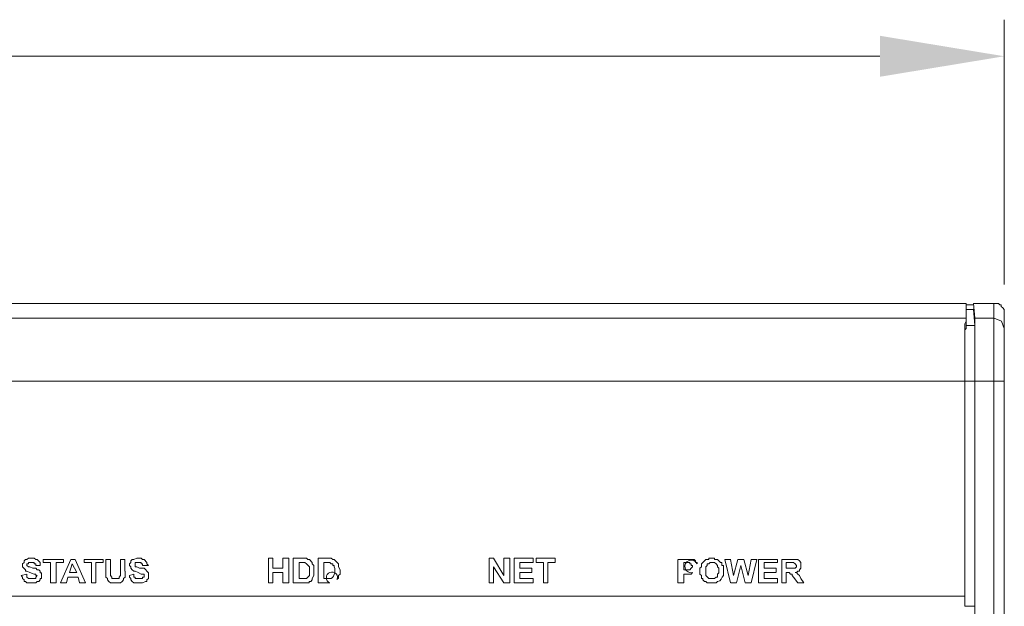
# Model space of a CAD drawing. Units: millimetres. Extents: x 0.34 to 8.02, y 0.45 to 2.79.
# Drawn here: x 3.23 to 3.8, y 2.41 to 2.74 of the extents above; entities that cross this region are included whole.
import ezdxf

# ---------------------------------------------------------------- set-up
doc = ezdxf.new("R2010")
doc.units = ezdxf.units.MM
doc.layers.add('Dahua', color=7, linetype='Continuous')
doc.layers.add('wymiary', color=2, linetype='Continuous')

# ---------------------------------------------------------------- blocks, each defined once
blk = doc.blocks.new('NVR5816_32_64_4KS2')
at = {"layer": 'Dahua', "lineweight": 0}
for points in [[(0.69285, 2.57895), (3.77369, 2.57895)], [(3.77368, 2.57063), (3.77368, 2.57896)], [(3.77368, 2.57895), (3.77368, 2.57562)], [(3.77368, 2.57813), (3.77786, 2.57813)], [(3.77368, 2.56646), (3.77368, 2.57562), (3.77786, 2.57562)], [(3.77784, 2.57561), (3.77869, 2.56646), (3.7737, 2.56646)], [(3.77785, 2.57895), (3.77869, 2.57062)], [(3.77786, 2.57895), (3.78953, 2.57895)], [(3.78951, 2.57895), (3.78951, 1.94729)], [(3.78952, 2.57895), (3.79204, 2.57895), (3.79286, 2.57812), (3.79369, 2.57812), (3.79369, 2.57729), (3.79452, 2.57645), (3.79536, 2.57562), (3.79536, 2.57312), (3.79536, 1.95312)], [(3.77285, 2.53479), (3.77285, 2.54063), (3.77285, 2.55729), (3.77285, 2.56729), (3.7737, 2.56896), (3.7737, 2.57063), (0.69368, 2.57063)], [(3.78952, 2.57063), (3.77869, 2.57063)], [(3.77869, 2.53479), (3.77869, 2.53812), (3.77869, 2.56979), (3.77869, 2.57062)], [(3.7954, 2.56479), (3.79373, 2.56896), (3.78956, 2.57063)], [(3.77869, 2.56646), (3.77869, 2.56562), (3.77869, 2.53812), (3.77869, 2.53479), (3.77285, 2.53479)], [(3.7737, 2.56646), (3.7737, 2.56479), (3.77285, 2.56395), (3.77285, 2.55313), (3.77285, 2.54063), (3.77285, 2.53479)], [(3.77285, 2.41229), (3.77285, 2.53479), (3.77285, 2.40645), (3.77285, 2.41229), (0.69369, 2.41229)], [(3.77285, 2.53479), (0.69369, 2.53479)], [(3.77869, 1.99145), (3.77869, 2.53479), (3.77869, 2.40645), (3.77285, 2.40645)], [(3.79536, 2.53479), (3.77869, 2.53479)], [(3.23786, 2.42729), (3.23619, 2.42895), (3.23619, 2.43062), (3.23701, 2.43145), (3.23701, 2.43229), (3.23786, 2.43312), (3.23869, 2.43312), (3.23953, 2.43395), (3.24286, 2.43395), (3.24369, 2.43312), (3.24451, 2.43312), (3.24619, 2.43145)], [(3.23869, 2.42978), (3.23869, 2.43063), (3.23953, 2.43063), (3.23953, 2.43145), (3.24286, 2.43145), (3.24286, 2.43063), (3.24369, 2.43063), (3.24369, 2.42978), (3.24619, 2.42978)], [(3.23869, 2.42978), (3.23954, 2.42895), (3.24035, 2.42895), (3.24202, 2.42813)], [(3.24619, 2.43145), (3.24619, 2.42978)], [(3.25952, 2.43312), (3.24785, 2.43312)], [(3.24786, 2.43312), (3.24786, 2.43145)], [(3.24786, 2.43145), (3.25202, 2.43145)], [(3.25202, 2.43145), (3.25202, 2.41978)], [(3.25536, 2.43145), (3.25952, 2.43145)], [(3.25536, 2.41979), (3.25536, 2.43145)], [(3.26369, 2.43312), (3.25785, 2.41979)], [(3.25952, 2.43145), (3.25952, 2.43312)], [(3.26286, 2.42562), (3.26452, 2.43062)], [(3.26619, 2.43312), (3.26368, 2.43312)], [(3.26451, 2.43062), (3.26703, 2.42562)], [(3.27201, 2.41979), (3.26618, 2.43312)], [(3.28202, 2.43312), (3.27119, 2.43312)], [(3.27119, 2.43312), (3.27119, 2.43145)], [(3.27119, 2.43145), (3.27537, 2.43145)], [(3.27535, 2.43145), (3.27535, 2.41978)], [(3.27786, 2.43145), (3.28203, 2.43145)], [(3.27786, 2.41979), (3.27786, 2.43145)], [(3.28202, 2.43145), (3.28202, 2.43312)], [(3.28619, 2.43312), (3.28369, 2.43312)], [(3.28369, 2.43312), (3.28369, 2.42647)], [(3.28619, 2.42395), (3.28619, 2.42646), (3.28619, 2.43311)], [(3.29452, 2.43312), (3.29202, 2.43312)], [(3.29202, 2.43312), (3.29202, 2.42562)], [(3.29452, 2.42646), (3.29452, 2.43311)], [(3.29869, 2.42729), (3.29786, 2.42813), (3.29786, 2.42895), (3.29703, 2.42979), (3.29703, 2.43062), (3.29786, 2.43145), (3.29786, 2.43229), (3.29869, 2.43312), (3.29954, 2.43312), (3.30119, 2.43395), (3.30369, 2.43395), (3.30453, 2.43312), (3.30536, 2.43312), (3.30703, 2.43145)], [(3.30036, 2.42978), (3.30036, 2.43145), (3.30369, 2.43145), (3.30369, 2.43063), (3.30452, 2.43063), (3.30452, 2.42978), (3.30786, 2.42978)], [(3.30036, 2.42978), (3.30036, 2.42895), (3.30119, 2.42895), (3.30286, 2.42813)], [(3.30702, 2.43145), (3.30702, 2.43062), (3.30787, 2.42978)], [(3.37618, 2.43396), (3.37618, 2.41978)], [(3.37869, 2.43396), (3.37619, 2.43396)], [(3.37869, 2.42813), (3.37869, 2.43396)], [(3.38786, 2.43396), (3.38452, 2.43396)], [(3.38452, 2.43396), (3.38452, 2.42813)], [(3.38786, 2.41979), (3.38786, 2.43397)], [(3.39035, 2.43396), (3.39035, 2.41978)], [(3.39869, 2.43311), (3.39786, 2.43396), (3.39536, 2.43396), (3.39036, 2.43396)], [(3.39369, 2.43145), (3.39452, 2.43145)], [(3.39369, 2.42228), (3.39369, 2.43145)], [(3.39703, 2.43145), (3.39453, 2.43145)], [(3.39703, 2.4223), (3.39786, 2.4223), (3.39953, 2.42395), (3.39953, 2.42895), (3.39786, 2.43063), (3.39703, 2.43145)], [(3.3987, 2.43312), (3.39953, 2.43312), (3.4012, 2.43145), (3.4012, 2.43062), (3.40203, 2.42979), (3.40203, 2.42647)], [(3.40451, 2.43396), (3.40451, 2.41978)], [(3.41286, 2.43311), (3.41203, 2.43396), (3.41036, 2.43396), (3.40453, 2.43396)], [(3.40785, 2.43145), (3.4087, 2.43145)], [(3.40785, 2.42228), (3.40785, 2.43145)], [(3.41119, 2.43145), (3.40869, 2.43145)], [(3.41286, 2.43312), (3.4137, 2.43312), (3.41537, 2.43145), (3.41619, 2.43062), (3.41619, 2.42895), (3.41702, 2.42729), (3.41702, 2.42647)], [(3.50452, 2.43396), (3.50202, 2.43396)], [(3.50202, 2.43396), (3.50202, 2.41978)], [(3.51035, 2.42395), (3.50452, 2.43396)], [(3.50452, 2.42896), (3.51035, 2.41979)], [(3.50452, 2.41979), (3.50452, 2.42895)], [(3.51035, 2.43396), (3.51035, 2.42395)], [(3.51369, 2.43396), (3.51037, 2.43396)], [(3.51369, 2.41979), (3.51369, 2.43397)], [(3.51618, 2.43396), (3.51618, 2.41978)], [(3.52702, 2.43396), (3.5162, 2.43396)], [(3.51952, 2.43145), (3.52702, 2.43145), (3.52702, 2.43397)], [(3.51952, 2.42811), (3.51952, 2.43145)], [(3.53952, 2.43396), (3.52869, 2.43396)], [(3.52869, 2.43396), (3.52869, 2.43145)], [(3.52869, 2.43145), (3.53285, 2.43145)], [(3.53285, 2.43145), (3.53285, 2.41978)], [(3.53535, 2.41979), (3.53535, 2.43145)], [(3.53536, 2.43145), (3.53953, 2.43145)], [(3.53951, 2.43145), (3.53951, 2.43397)], [(3.60951, 2.43312), (3.60951, 2.41979)], [(3.61786, 2.43312), (3.61453, 2.43312), (3.60953, 2.43312)], [(3.61285, 2.42729), (3.61285, 2.43145)], [(3.61286, 2.43145), (3.61369, 2.43145)], [(3.61453, 2.42729), (3.6162, 2.42729), (3.61703, 2.42813), (3.61786, 2.42895), (3.61786, 2.42979), (3.61703, 2.42979), (3.61703, 2.43062), (3.6162, 2.43062), (3.6162, 2.43145), (3.61368, 2.43145)], [(3.63203, 2.42063), (3.6312, 2.41979), (3.6262, 2.41979), (3.62535, 2.42063), (3.62453, 2.42063), (3.6237, 2.42146), (3.6237, 2.42228), (3.62286, 2.42228), (3.62286, 2.42395), (3.62203, 2.42479), (3.62203, 2.42813), (3.62286, 2.42896), (3.62286, 2.43063), (3.6237, 2.43145), (3.62535, 2.43311), (3.62702, 2.43311), (3.62702, 2.43396), (3.63036, 2.43396), (3.63036, 2.43311), (3.63203, 2.43311), (3.6337, 2.43145), (3.63452, 2.43145), (3.63452, 2.42978), (3.63536, 2.42978), (3.63536, 2.42646), (3.63536, 2.42395)], [(3.63285, 2.42646), (3.63285, 2.42813), (3.63202, 2.42896), (3.63202, 2.42978), (3.6312, 2.43063), (3.63035, 2.43145), (3.62787, 2.43145), (3.62702, 2.43063), (3.6262, 2.43063), (3.6262, 2.42978), (3.62535, 2.42896), (3.62535, 2.42479), (3.62535, 2.42395), (3.62702, 2.42228), (3.63035, 2.42228), (3.6312, 2.42313), (3.63202, 2.42313), (3.63202, 2.42479), (3.63285, 2.42561), (3.63285, 2.42646)], [(3.63618, 2.43312), (3.63951, 2.41979)], [(3.63953, 2.43312), (3.63619, 2.43312)], [(3.64118, 2.42395), (3.63951, 2.43312)], [(3.64368, 2.43312), (3.64118, 2.42395)], [(3.64285, 2.41979), (3.64535, 2.42979)], [(3.64703, 2.43312), (3.64369, 2.43312)], [(3.64534, 2.42978), (3.64786, 2.41978)], [(3.64952, 2.42395), (3.64701, 2.43312)], [(3.65118, 2.43312), (3.64952, 2.42395)], [(3.65118, 2.41979), (3.65451, 2.43312)], [(3.65453, 2.43312), (3.65119, 2.43312)], [(3.65535, 2.43312), (3.65535, 2.41979)], [(3.66619, 2.43312), (3.65536, 2.43312)], [(3.65868, 2.42813), (3.65868, 2.43145)], [(3.65869, 2.43145), (3.66619, 2.43145)], [(3.66618, 2.43145), (3.66618, 2.43312)], [(3.67619, 2.42562), (3.67703, 2.42562), (3.67785, 2.42647), (3.6787, 2.42647), (3.6787, 2.42729), (3.67952, 2.42813), (3.67952, 2.43145), (3.6787, 2.43229), (3.67785, 2.43312), (3.67452, 2.43312), (3.66869, 2.43312)], [(3.66869, 2.43312), (3.66869, 2.41979)], [(3.67118, 2.43145), (3.6737, 2.43145)], [(3.67118, 2.42813), (3.67118, 2.43145)], [(3.67536, 2.43145), (3.67369, 2.43145)], [(3.67619, 2.42813), (3.67703, 2.42896), (3.67703, 2.42978), (3.67619, 2.43063), (3.67535, 2.43145)], [(3.2412, 2.42228), (3.23954, 2.42228), (3.23869, 2.42313), (3.23869, 2.42479), (3.23535, 2.42394)], [(3.23953, 2.41979), (3.23868, 2.41979), (3.23786, 2.42063), (3.23702, 2.42063), (3.23702, 2.42145), (3.2362, 2.42229), (3.2362, 2.42312), (3.23536, 2.42395)], [(3.24036, 2.42562), (3.23869, 2.42647), (3.23786, 2.42647), (3.23786, 2.42728)], [(3.24202, 2.42813), (3.24369, 2.42813), (3.24452, 2.42728), (3.24536, 2.42728), (3.24619, 2.42646), (3.24619, 2.42561), (3.24702, 2.42561), (3.24702, 2.42228), (3.24619, 2.42228), (3.24619, 2.42146), (3.24536, 2.42063), (3.24452, 2.42063), (3.24369, 2.41978), (3.23953, 2.41978)], [(3.24287, 2.42479), (3.24035, 2.42563)], [(3.2412, 2.4223), (3.2437, 2.4223), (3.2437, 2.42313), (3.24452, 2.42395), (3.2437, 2.42395), (3.2437, 2.4248), (3.24286, 2.4248)], [(3.26119, 2.41979), (3.26202, 2.42312)], [(3.26202, 2.42312), (3.26785, 2.42312), (3.2687, 2.41979)], [(3.26702, 2.42562), (3.26286, 2.42562)], [(3.28369, 2.42312), (3.28369, 2.42646)], [(3.28952, 2.41979), (3.28619, 2.41979), (3.28536, 2.42063), (3.28454, 2.42145), (3.28454, 2.4223), (3.28369, 2.42312)], [(3.28619, 2.42395), (3.28703, 2.42312), (3.28703, 2.42228), (3.29119, 2.42228), (3.29119, 2.42312), (3.29202, 2.42395), (3.29202, 2.42562)], [(3.29453, 2.42312), (3.29368, 2.42227), (3.29368, 2.42146), (3.29286, 2.42062), (3.29202, 2.41979), (3.28953, 2.41979)], [(3.29453, 2.42646), (3.29453, 2.42313)], [(3.30285, 2.42228), (3.30037, 2.42228), (3.30037, 2.42313), (3.29952, 2.42313), (3.29952, 2.42479), (3.29702, 2.42394)], [(3.30036, 2.41979), (3.29951, 2.41979), (3.29869, 2.42063), (3.29786, 2.42145), (3.29786, 2.42229), (3.29703, 2.42312), (3.29703, 2.42395)], [(3.30203, 2.42562), (3.30036, 2.42647), (3.29952, 2.42647), (3.2987, 2.42728)], [(3.30286, 2.42813), (3.30537, 2.42813), (3.30786, 2.42561), (3.30786, 2.42228), (3.30702, 2.42146), (3.30702, 2.42063), (3.30619, 2.42063), (3.30452, 2.41978), (3.30036, 2.41978)], [(3.3037, 2.42479), (3.30203, 2.42563)], [(3.30286, 2.4223), (3.30452, 2.4223), (3.30452, 2.42313), (3.30537, 2.42313), (3.30537, 2.4248), (3.3037, 2.4248)], [(3.38452, 2.42813), (3.37869, 2.42813)], [(3.37869, 2.42562), (3.38452, 2.42562)], [(3.37869, 2.41979), (3.37869, 2.42562)], [(3.38452, 2.42562), (3.38452, 2.41978)], [(3.40203, 2.42646), (3.40203, 2.42395), (3.40118, 2.42228), (3.40118, 2.42146), (3.40037, 2.42063), (3.39952, 2.42063), (3.39952, 2.41979), (3.39618, 2.41979)], [(3.52619, 2.42813), (3.51952, 2.42813)], [(3.52702, 2.42228), (3.51952, 2.42228), (3.51952, 2.42562)], [(3.51952, 2.42562), (3.52618, 2.42562)], [(3.52618, 2.42562), (3.52618, 2.42812)], [(3.61285, 2.41979), (3.61285, 2.42479)], [(3.61452, 2.42729), (3.61286, 2.42729)], [(3.61286, 2.42479), (3.61453, 2.42479)], [(3.61702, 2.42479), (3.61452, 2.42479)], [(3.65868, 2.42228), (3.65868, 2.42562)], [(3.65869, 2.42562), (3.66534, 2.42562)], [(3.66535, 2.42813), (3.6587, 2.42813)], [(3.66535, 2.42562), (3.66535, 2.42813)], [(3.67619, 2.42813), (3.67369, 2.42813), (3.67118, 2.42813)], [(3.67118, 2.42562), (3.67203, 2.42562)], [(3.67118, 2.41979), (3.67118, 2.42562)], [(3.67452, 2.42479), (3.67369, 2.42479), (3.67287, 2.42563), (3.67202, 2.42563)], [(3.67536, 2.42312), (3.67451, 2.42396), (3.67451, 2.42479)], [(3.67535, 2.42312), (3.67786, 2.41979)], [(3.67619, 2.42562), (3.67703, 2.42562), (3.67785, 2.42478)], [(3.67786, 2.42479), (3.6787, 2.42394), (3.67952, 2.42228)], [(3.25202, 2.41979), (3.25535, 2.41979)], [(3.25785, 2.41979), (3.26119, 2.41979)], [(3.26869, 2.41979), (3.27202, 2.41979)], [(3.27535, 2.41979), (3.27786, 2.41979)], [(3.37619, 2.41979), (3.37869, 2.41979)], [(3.38452, 2.41979), (3.38785, 2.41979)], [(3.39035, 2.41979), (3.39619, 2.41979)], [(3.39536, 2.42228), (3.39369, 2.42228)], [(3.39536, 2.4223), (3.39702, 2.4223)], [(3.40453, 2.41979), (3.41036, 2.41979)], [(3.40952, 2.42228), (3.40785, 2.42228)], [(3.40953, 2.42228), (3.41118, 2.42228)], [(3.50202, 2.41979), (3.50453, 2.41979)], [(3.51036, 2.41979), (3.51368, 2.41979)], [(3.51619, 2.41979), (3.52701, 2.41979)], [(3.52702, 2.41979), (3.52702, 2.42229)], [(3.53285, 2.41979), (3.53536, 2.41979)], [(3.60952, 2.41979), (3.61286, 2.41979)], [(3.63953, 2.41979), (3.64285, 2.41979)], [(3.64785, 2.41979), (3.65119, 2.41979)], [(3.65535, 2.41979), (3.66619, 2.41979)], [(3.66619, 2.42228), (3.65869, 2.42228)], [(3.66618, 2.41979), (3.66618, 2.42229)], [(3.66869, 2.41979), (3.67119, 2.41979)], [(3.67786, 2.41979), (3.68119, 2.41979)], [(3.68118, 2.41979), (3.67951, 2.42229)]]:
    blk.add_lwpolyline(points, dxfattribs=at)
for points in [[(3.41119, 2.42228), (3.41203, 2.42228, 0.314622), (3.4137, 2.42895), (3.4137, 2.42978), (3.41285, 2.42978), (3.41285, 2.43063), (3.41203, 2.43063), (3.41119, 2.43145)], [(3.61787, 2.43312), (3.6187, 2.43312), (3.61952, 2.43229), (3.61952, 2.43145), (3.62037, 2.43145), (3.62037, 2.43062, 2.127667), (3.61787, 2.42562), (3.61702, 2.42479)], [(3.41702, 2.42646), (3.41702, 2.42479), (3.41619, 2.42395), (3.41619, 2.42228), (3.41537, 2.42228), (3.41537, 2.42146, 2.447474), (3.41119, 2.41979), (3.41037, 2.41979)]]:
    blk.add_lwpolyline(points, format="xyb", dxfattribs=at)
blk.add_open_spline([(3.63536, 2.42395), (3.63418, 2.42307), (3.63417, 2.42029), (3.63203, 2.42063)], degree=3, dxfattribs=at)

msp = doc.modelspace()

# ---------------------------------------------------------------- hatches: boundary and pattern name
at = {"layer": 'wymiary'}
msp.add_hatch(color=256, dxfattribs=at).paths.add_polyline_path([(3.72453, 2.73146), (3.72453, 2.70811), (3.79536, 2.71979)])

# ---------------------------------------------------------------- linework, layer by layer
at = {"layer": 'wymiary', "lineweight": 0}
for points in [[(3.79536, 2.58979), (3.79536, 2.74062)], [(0.74202, 2.71979), (3.72453, 2.71979)]]:
    msp.add_lwpolyline(points, dxfattribs=at)

# ---------------------------------------------------------------- block references
msp.add_blockref('NVR5816_32_64_4KS2', (0, 0))

doc.saveas('drawing.dxf')
